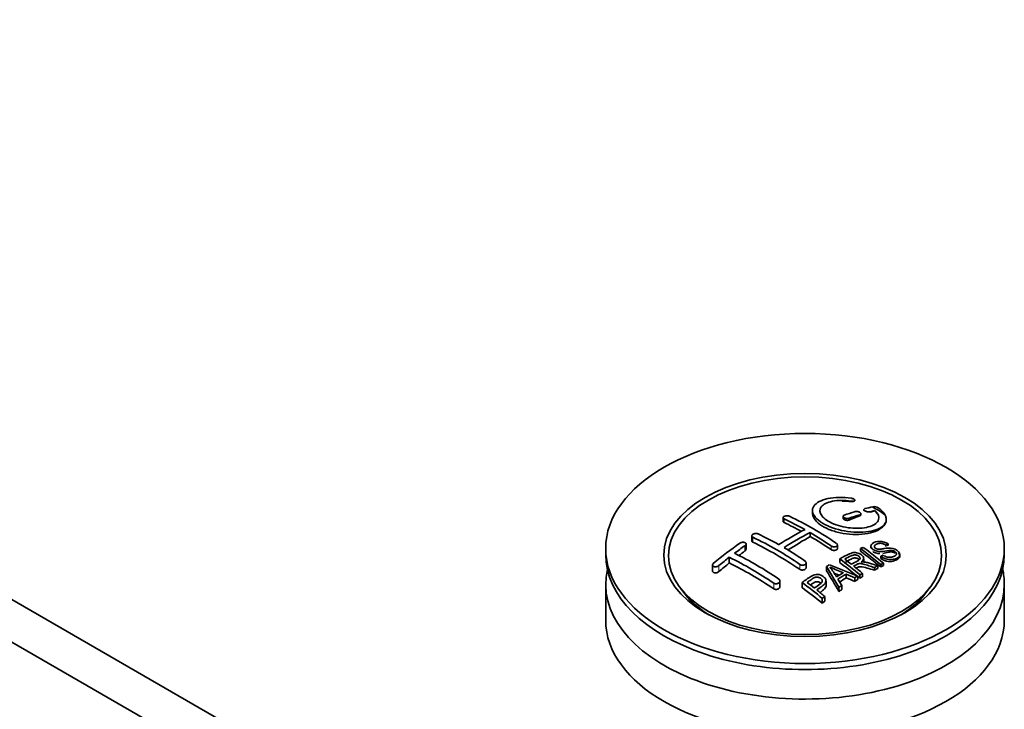
# Model space of a CAD drawing. Units: millimetres. Extents: x 0 to 1233, y 0 to 1946.
# Drawn here: x 1030 to 1163, y 334 to 428 of the extents above; entities that cross this region are included whole.
import ezdxf
from ezdxf import colors
from ezdxf.entities.mleader import LeaderData, LeaderLine
from ezdxf.math import Vec2, Vec3

# ---------------------------------------------------------------- set-up
doc = ezdxf.new("R2010")
doc.units = ezdxf.units.MM
doc.layers.add('DV6_Défaut', color=7, linetype='Continuous')
doc.layers.add('Défaut', color=7, linetype='Continuous')

# ---------------------------------------------------------------- blocks, each defined once
blk = doc.blocks.new('_DOT')
at = {"color": 0}
blk.add_line((0, 0), (-1, 0), dxfattribs=at)
at = {"color": 0, "const_width": 0.333}
blk.add_lwpolyline([(-0.1665, 0, 1), (0.1665, 0, 1)], format="xyb", close=True, dxfattribs=at)
blk = doc.blocks.new('SE5')
at = {"layer": 'DV6_Défaut', "color": 7, "linetype": 'Continuous', "lineweight": 35}
for p, q in [((1142.96, 362.81), (1142.96, 362.84)), ((1144.19, 361.56), (1144.19, 361.48)), ((1133.23, 360.48), (1133.23, 359.99)), ((1137.21, 361.44), (1137.21, 361.12)), ((1141.36, 360.65), (1141.36, 360.4)), ((1143.77, 360.87), (1143.77, 361)), ((1145.66, 361.43), (1145.66, 361.41)), ((1147.21, 360.21), (1147.21, 360.24)), ((1104.04, 305.89), (1010.25, 360.04)), ((1128.99, 357.99), (1128.99, 357.33)), ((1136.91, 358.44), (1136.91, 357.92)), ((1109.2, 356.29), (1109.2, 355.47)), ((1128.22, 356.19), (1128.22, 356.9)), ((1140.59, 356.31), (1140.59, 356.77)), ((1143.73, 356.28), (1143.73, 355.91)), ((1145.13, 356.63), (1145.13, 356.33)), ((1147.47, 356.9), (1147.15, 356.75)), ((1147.15, 356.75), (1147.15, 356.54)), ((1147.47, 356.9), (1147.47, 356.7)), ((1163.2, 355.47), (1163.2, 356.29)), ((1125.95, 355.1), (1125.95, 354.32)), ((1140.91, 354.88), (1140.91, 354.37)), ((1144.15, 354.55), (1144.15, 354.94)), ((1146.46, 355.23), (1146.77, 355.39)), ((1146.46, 355.23), (1146.46, 354.94)), ((1149.05, 355.29), (1149.05, 355.47)), ((1010.25, 354.27), (1101.55, 301.56)), ((1123.68, 354.06), (1123.68, 353.23)), ((1136.35, 353.71), (1136.35, 354.35)), ((1139.11, 353.84), (1139.11, 353.26)), ((1140.8, 351.04), (1139.11, 353.84)), ((1139.5, 354.08), (1143.36, 352.56)), ((1145.6, 353.72), (1145.6, 353.36)), ((1146.06, 353.94), (1146.06, 353.59)), ((1146.46, 354.12), (1146.46, 353.8)), ((1146.83, 354.29), (1146.83, 353.98)), ((1141.8, 352.83), (1141.8, 352.31)), ((1142.94, 352.33), (1141.8, 352.83)), ((1142.94, 352.33), (1142.94, 351.84)), ((1143.36, 352.56), (1143.36, 352.09)), ((1143.65, 352.72), (1143.65, 352.26)), ((1144.01, 352.92), (1144.01, 352.47)), ((1109.2, 351.47), (1109.2, 346.57)), ((1119.31, 350.95), (1119.98, 350.09)), ((1132.81, 351.13), (1132.81, 351.89)), ((1135.81, 351.68), (1135.81, 350.98)), ((1139.06, 351.25), (1139.06, 351.86)), ((1140.65, 352.14), (1141.18, 351.28)), ((1140.8, 351.04), (1140.8, 350.46)), ((1141.18, 351.28), (1141.18, 350.72)), ((1152.43, 350.09), (1153.09, 350.95)), ((1163.2, 346.57), (1163.2, 351.47)), ((1138.55, 349.52), (1138.55, 348.86)), ((1138.91, 349.78), (1138.91, 349.13))]:
    blk.add_line(p, q, dxfattribs=at)
at = {"layer": 'DV6_Défaut', "color": 7, "linetype": 'Continuous', "lineweight": 18}
for p, q in [((1142.44, 362.72), (1142.44, 362.66)), ((1133.37, 360.31), (1133.37, 359.81)), ((1142.21, 360.39), (1142.21, 360.15)), ((1143.63, 360.86), (1143.63, 360.71)), ((1145.04, 361.27), (1145.04, 361.21)), ((1129.13, 357.81), (1129.13, 357.14)), ((1128.07, 356.67), (1128.07, 355.95)), ((1139.74, 356.63), (1139.74, 356.14)), ((1124.54, 353.98), (1124.54, 353.16)), ((1135.5, 354.13), (1135.5, 353.46)), ((1131.96, 351.6), (1131.96, 350.82))]:
    blk.add_line(p, q, dxfattribs=at)
at = {"layer": 'DV6_Défaut', "color": 7, "linetype": 'Continuous', "lineweight": 35}
for centre, radius, start, end in [((1152.84, 329.95), 32.86, 103.1378, 105.0093), ((1130.16, 335.83), 30.2, 56.0001, 59.8507), ((1145.55, 360.88), 1.09, 58.2363, 99.0658), ((1115.23, 321.57), 42.77, 60.6426, 64.9047), ((1115.05, 320.34), 44.59, 55.2824, 64.735), ((1154.04, 325.9), 37.08, 107.4416, 109.7473), ((1154.73, 325.51), 37.06, 107.4421, 109.7494), ((1153.63, 329.24), 33.17, 103.9024, 105.0036), ((1152.47, 326.59), 36.13, 116.7608, 123.2392), ((1110.1, 317.48), 44.6, 55.2834, 64.7341), ((1111.7, 319.53), 42.77, 60.6426, 64.9046), ((1153.15, 326.24), 36.07, 116.7554, 123.2446), ((1111.25, 315.22), 50.27, 55.4755, 59.3035), ((1163.53, 305.84), 62.66, 125.259, 129.3238), ((1162.91, 307.36), 60.38, 125.2471, 126.9077), ((1107.72, 313.18), 50.26, 55.4754, 59.3037), ((1160.59, 318.96), 40.95, 113.7648, 114.3195), ((1105.21, 304.5), 64.53, 50.2597, 53.3506), ((1105.7, 304.82), 64.33, 50.2589, 53.3592), ((1166.16, 303.1), 65.74, 127.7117, 129.2868), ((1105.05, 312.34), 47.59, 55.5703, 63.9532), ((1105.89, 313.12), 47.32, 55.5453, 63.9762), ((1101.49, 302.01), 65.95, 50.2577, 53.2836), ((1102.74, 303.36), 64.49, 51.9552, 52.9661), ((1163.8, 312.88), 47.83, 120.5376, 121.0799), ((1205.07, 510.52), 169.9, 247.3314, 247.9896), ((1133.77, 348.89), 7.57, 27.9855, 39.8431), ((1100.9, 301.03), 67.46, 50.276, 51.606), ((1163.73, 316.01), 41.84, 114.985, 115.67), ((1163.19, 317.18), 40.56, 113.8015, 114.3618), ((1157.31, 396.14), 46.48, 248.3344, 249.2606), ((1165.74, 311.07), 48.49, 120.147, 121.4303), ((1166.07, 310.78), 48.54, 119.9917, 121.5697), ((1165.85, 311.91), 46.46, 118.9599, 119.543), ((1165.25, 313.01), 45.21, 118.0236, 118.5433), ((1097.37, 300), 64.41, 50.2593, 53.3559), ((1098.43, 301.18), 63.24, 51.8783, 52.9977), ((1168.17, 308.02), 50.99, 121.9621, 122.4706), ((1096.37, 298.57), 66.57, 50.2815, 51.5159), ((1171.18, 303.51), 56.41, 124.8948, 125.3432)]:
    blk.add_arc(centre, radius, start, end, dxfattribs=at)
for centre, major_axis in [((1136.2, 356.29), (-27, 0)), ((1136.2, 355.4), (-19.14, 0)), ((1136.2, 355.31), (18.5, 0))]:
    blk.add_ellipse(centre, major_axis=major_axis, ratio=0.57735, dxfattribs=at)
for centre, major_axis, ratio, start_param, end_param in [((1136.91, 312.56), (27.53, 47.68), 0.57735, 0.611966, 0.648738), ((1136.91, 312.56), (27.53, 47.68), 0.57735, 0.55871, 0.574955), ((1136.56, 313.17), (-27.53, 47.68), 0.57735, -0.763566, -0.703576), ((1136.56, 312.76), (27.53, 47.68), 0.57735, 0.776317, 0.853234), ((1136.56, 313.17), (-27.53, 47.68), 0.57735, -0.86722, -0.79448), ((1132.31, 310.72), (-27.39, 47.45), 0.57735, -0.867629, -0.703167), ((1136.2, 355.47), (-27, 0), 0.57735, 0, 3.141593), ((1133.37, 314.6), (27.46, 47.56), 0.57735, 0.9224, 0.943978), ((1138.63, 314.37), (-27.48, 47.59), 0.57735, -0.988241, -0.916836), ((1133.37, 314.6), (27.46, 47.56), 0.57735, 0.977786, 1.015034), ((1128.78, 308.68), (-27.03, 46.81), 0.57735, -0.86875, -0.711326), ((1135.82, 312.74), (-27.53, 47.68), 0.57735, -0.975181, -0.916584), ((1144.03, 308.45), (26.97, 46.71), 0.57735, 0.732268, 0.744135), ((1144.03, 308.45), (26.97, 46.71), 0.57735, 0.712072, 0.721589), ((1136.2, 351.47), (27, 0), 0.57735, 3.012911, 6.283185), ((1135.93, 312.9), (-13.69, 53.33), 0.331719, -0.87783, -0.801289), ((1143.2, 308.92), (27.08, 46.91), 0.57735, 0.822053, 0.845578), ((1134, 310.12), (-43.33, 33.54), 0.745458, -1.227152, -1.203945), ((1135.82, 312.74), (-27.53, 47.68), 0.57735, -0.98785, -0.980203), ((1144.03, 308.45), (26.97, 46.71), 0.57735, 0.785962, 0.79543), ((1136.2, 351.47), (27, 0), 0.57735, 0, 0.128682), ((1130.72, 309.8), (-27.26, 47.21), 0.57735, -0.989907, -0.917906), ((1144.03, 308.45), (26.97, 46.71), 0.57735, 0.803083, 0.813903), ((1136.2, 354.28), (-17.77, 0), 0.57735, 0.420534, 0.747622), ((1136.2, 354.25), (17.75, 0), 0.57735, 3.562127, 3.875332), ((1144.03, 308.45), (26.97, 46.71), 0.57735, 0.860245, 0.870315), ((1136.2, 354.28), (-17.77, 0), 0.57735, 2.393971, 2.721058), ((1136.2, 354.25), (17.75, 0), 0.57735, 5.549446, 5.862651), ((1144.03, 308.45), (26.97, 46.71), 0.57735, 0.920139, 0.9297), ((1136.2, 346.57), (27, 0), 0.57735, 3.141593, 6.283185)]:
    blk.add_ellipse(centre, major_axis=major_axis, ratio=ratio, start_param=start_param, end_param=end_param, dxfattribs=at)
for points, knots in [([(1142.49, 363.09), (1141.35, 363.26), (1140.22, 363.24), (1138.38, 362.86), (1137.71, 362.5), (1137.09, 361.58), (1137.17, 361.03), (1138.08, 359.97), (1138.9, 359.46), (1140.95, 358.73), (1142.13, 358.51), (1144.36, 358.46), (1145.36, 358.62), (1146.79, 359.24), (1147.2, 359.7), (1147.23, 360.74), (1146.84, 361.3), (1146.12, 361.8)], [0, 0, 0, 0, 0.125, 0.125, 0.25, 0.25, 0.375, 0.375, 0.5, 0.5, 0.625, 0.625, 0.75, 0.75, 0.875, 0.875, 1, 1, 1, 1]), ([(1145.66, 361.43), (1146.12, 361.02), (1146.3, 360.59), (1146.06, 359.81), (1145.65, 359.49), (1144.4, 359.07), (1143.57, 358.99), (1141.82, 359.1), (1140.9, 359.3), (1139.37, 359.91), (1138.77, 360.32), (1138.15, 361.16), (1138.13, 361.58), (1138.67, 362.28), (1139.22, 362.55), (1140.66, 362.84), (1141.55, 362.84), (1142.44, 362.72)], [0, 0, 0, 0, 0.125, 0.125, 0.25, 0.25, 0.375, 0.375, 0.5, 0.5, 0.625, 0.625, 0.75, 0.75, 0.875, 0.875, 1, 1, 1, 1]), ([(1142.44, 362.72), (1142.49, 362.71), (1142.55, 362.7), (1142.6, 362.7), (1142.66, 362.7), (1142.71, 362.7), (1142.75, 362.71), (1142.8, 362.72), (1142.84, 362.73), (1142.87, 362.74), (1142.91, 362.76), (1142.93, 362.77), (1142.95, 362.79), (1142.96, 362.81), (1142.97, 362.84), (1142.96, 362.86), (1142.96, 362.88), (1142.94, 362.91), (1142.92, 362.93), (1142.89, 362.95), (1142.86, 362.97), (1142.82, 362.99), (1142.78, 363.01), (1142.74, 363.03), (1142.69, 363.05), (1142.64, 363.06), (1142.59, 363.08), (1142.53, 363.09), (1142.52, 363.09), (1142.51, 363.09), (1142.49, 363.09)], [0, 0, 0, 0, 0.107125, 0.107125, 0.107125, 0.214239, 0.214239, 0.214239, 0.324344, 0.324344, 0.324344, 0.437388, 0.437388, 0.437388, 0.550922, 0.550922, 0.550922, 0.662114, 0.662114, 0.662114, 0.769225, 0.769225, 0.769225, 0.872527, 0.872527, 0.872527, 0.973974, 0.973974, 0.973974, 1, 1, 1, 1]), ([(1142.49, 363.07), (1142.54, 363.06), (1142.63, 363.05), (1142.78, 363), (1142.89, 362.94), (1142.96, 362.87), (1142.97, 362.8), (1142.93, 362.73), (1142.83, 362.68), (1142.69, 362.65), (1142.55, 362.65), (1142.47, 362.65), (1142.44, 362.66)], [0, 0, 0, 0, 0.086745, 0.191268, 0.294676, 0.398674, 0.504677, 0.613289, 0.724028, 0.835438, 0.945692, 1, 1, 1, 1]), ([(1142.44, 362.66), (1142.04, 362.69), (1141.66, 362.72), (1141.28, 362.71), (1141.24, 362.71)], [0, 0, 0, 0, 0.8907206, 1, 1, 1, 1]), ([(1144.33, 361.69), (1144.29, 361.68), (1144.26, 361.66), (1144.24, 361.64), (1144.21, 361.63), (1144.2, 361.6), (1144.19, 361.58), (1144.19, 361.56), (1144.19, 361.53), (1144.2, 361.5), (1144.22, 361.48), (1144.24, 361.45), (1144.27, 361.43), (1144.3, 361.4), (1144.34, 361.38), (1144.39, 361.36), (1144.43, 361.34), (1144.48, 361.32), (1144.53, 361.3), (1144.58, 361.29), (1144.64, 361.27), (1144.69, 361.27), (1144.75, 361.26), (1144.8, 361.25), (1144.85, 361.25), (1144.91, 361.25), (1144.96, 361.26), (1145, 361.26), (1145.01, 361.27), (1145.03, 361.27), (1145.04, 361.27)], [0, 0, 0, 0, 0.111933, 0.111933, 0.111933, 0.224119, 0.224119, 0.224119, 0.334253, 0.334253, 0.334253, 0.440597, 0.440597, 0.440597, 0.543765, 0.543765, 0.543765, 0.64572, 0.64572, 0.64572, 0.748785, 0.748785, 0.748785, 0.854767, 0.854767, 0.854767, 0.964342, 0.964342, 0.964342, 1, 1, 1, 1]), ([(1133.37, 360.31), (1133.33, 360.33), (1133.3, 360.35), (1133.28, 360.37), (1133.25, 360.4), (1133.24, 360.42), (1133.23, 360.45), (1133.22, 360.48), (1133.23, 360.51), (1133.24, 360.53), (1133.25, 360.56), (1133.28, 360.59), (1133.31, 360.61), (1133.34, 360.63), (1133.38, 360.65), (1133.42, 360.67), (1133.47, 360.69), (1133.52, 360.7), (1133.57, 360.71), (1133.62, 360.72), (1133.68, 360.73), (1133.73, 360.73), (1133.79, 360.73), (1133.85, 360.73), (1133.9, 360.72), (1133.95, 360.71), (1134, 360.7), (1134.04, 360.68), (1134.06, 360.67), (1134.07, 360.67), (1134.08, 360.66)], [0, 0, 0, 0, 0.108078, 0.108078, 0.108078, 0.216265, 0.216265, 0.216265, 0.324682, 0.324682, 0.324682, 0.432987, 0.432987, 0.432987, 0.540792, 0.540792, 0.540792, 0.647933, 0.647933, 0.647933, 0.754537, 0.754537, 0.754537, 0.860961, 0.860961, 0.860961, 0.96763, 0.96763, 0.96763, 1, 1, 1, 1]), ([(1147.04, 360.86), (1147.06, 360.81), (1147.21, 360.51), (1147.27, 359.9), (1146.78, 359.16), (1145.78, 358.57), (1144.36, 358.22), (1142.68, 358.15), (1140.96, 358.37), (1139.39, 358.85), (1138.15, 359.53), (1137.37, 360.33), (1137.19, 360.94), (1137.22, 361.25), (1137.23, 361.29)], [0, 0, 0, 0, 0.014985, 0.110814, 0.207703, 0.305723, 0.40445, 0.503141, 0.601072, 0.697873, 0.793675, 0.889031, 0.984661, 1, 1, 1, 1]), ([(1141.51, 360.8), (1141.47, 360.79), (1141.43, 360.77), (1141.41, 360.75), (1141.38, 360.73), (1141.37, 360.7), (1141.36, 360.67), (1141.36, 360.65), (1141.36, 360.62), (1141.37, 360.59), (1141.39, 360.57), (1141.41, 360.54), (1141.44, 360.51), (1141.47, 360.49), (1141.51, 360.46), (1141.55, 360.44), (1141.6, 360.42), (1141.65, 360.4), (1141.7, 360.39), (1141.75, 360.37), (1141.81, 360.36), (1141.86, 360.36), (1141.92, 360.35), (1141.97, 360.35), (1142.03, 360.35), (1142.08, 360.35), (1142.13, 360.36), (1142.17, 360.37), (1142.19, 360.38), (1142.2, 360.38), (1142.21, 360.39)], [0, 0, 0, 0, 0.109566, 0.109566, 0.109566, 0.219322, 0.219322, 0.219322, 0.328068, 0.328068, 0.328068, 0.434913, 0.434913, 0.434913, 0.540141, 0.540141, 0.540141, 0.64474, 0.64474, 0.64474, 0.749931, 0.749931, 0.749931, 0.856666, 0.856666, 0.856666, 0.965256, 0.965256, 0.965256, 1, 1, 1, 1]), ([(1142.21, 360.15), (1142.21, 360.15), (1142.17, 360.13), (1142.07, 360.11), (1141.9, 360.1), (1141.73, 360.12), (1141.58, 360.17), (1141.45, 360.24), (1141.38, 360.32), (1141.36, 360.37), (1141.36, 360.4)], [0, 0, 0, 0, 0.007377, 0.152637, 0.29805, 0.442747, 0.58618, 0.728372, 0.869888, 1, 1, 1, 1]), ([(1143.63, 360.86), (1143.67, 360.87), (1143.7, 360.89), (1143.73, 360.91), (1143.75, 360.93), (1143.77, 360.95), (1143.77, 360.98), (1143.78, 361), (1143.77, 361.03), (1143.76, 361.06), (1143.74, 361.08), (1143.72, 361.11), (1143.69, 361.14), (1143.66, 361.16), (1143.62, 361.19), (1143.58, 361.21), (1143.53, 361.23), (1143.48, 361.25), (1143.43, 361.26), (1143.38, 361.28), (1143.33, 361.29), (1143.27, 361.29), (1143.22, 361.3), (1143.16, 361.31), (1143.11, 361.3), (1143.06, 361.3), (1143.01, 361.3), (1142.96, 361.29), (1142.95, 361.28), (1142.93, 361.28), (1142.92, 361.28)], [0, 0, 0, 0, 0.110628, 0.110628, 0.110628, 0.221474, 0.221474, 0.221474, 0.330848, 0.330848, 0.330848, 0.437474, 0.437474, 0.437474, 0.541773, 0.541773, 0.541773, 0.645168, 0.645168, 0.645168, 0.749384, 0.749384, 0.749384, 0.855769, 0.855769, 0.855769, 0.964804, 0.964804, 0.964804, 1, 1, 1, 1]), ([(1143.77, 360.87), (1143.77, 360.85), (1143.77, 360.82), (1143.73, 360.76), (1143.66, 360.73), (1143.63, 360.71)], [0, 0, 0, 0, 0.191615, 0.616785, 1, 1, 1, 1]), ([(1144.23, 361.38), (1144.22, 361.4), (1144.2, 361.43), (1144.19, 361.47), (1144.19, 361.48)], [0, 0, 0, 0, 0.570424, 1, 1, 1, 1]), ([(1146.21, 360.38), (1146.21, 360.45), (1146.18, 360.74), (1145.98, 361.1), (1145.72, 361.35), (1145.66, 361.41)], [0, 0, 0, 0, 0.193858, 0.838982, 1, 1, 1, 1]), ([(1133.23, 359.97), (1133.23, 359.97), (1133.23, 359.95), (1133.25, 359.9), (1133.31, 359.85), (1133.36, 359.82), (1133.37, 359.81)], [0, 0, 0, 0, 0.049917, 0.346289, 0.822974, 1, 1, 1, 1]), ([(1129.13, 357.81), (1129.09, 357.82), (1129.06, 357.85), (1129.03, 357.87), (1129.01, 357.9), (1128.99, 357.93), (1128.99, 357.96), (1128.98, 357.99), (1128.99, 358.02), (1129, 358.05), (1129.01, 358.09), (1129.03, 358.12), (1129.06, 358.15), (1129.09, 358.18), (1129.13, 358.2), (1129.17, 358.23), (1129.22, 358.25), (1129.27, 358.27), (1129.32, 358.28), (1129.37, 358.3), (1129.43, 358.31), (1129.48, 358.32), (1129.54, 358.32), (1129.6, 358.32), (1129.65, 358.31), (1129.7, 358.31), (1129.75, 358.3), (1129.8, 358.28), (1129.81, 358.28), (1129.83, 358.27), (1129.84, 358.27)], [0, 0, 0, 0, 0.107172, 0.107172, 0.107172, 0.214503, 0.214503, 0.214503, 0.321375, 0.321375, 0.321375, 0.427851, 0.427851, 0.427851, 0.534342, 0.534342, 0.534342, 0.641247, 0.641247, 0.641247, 0.748793, 0.748793, 0.748793, 0.856933, 0.856933, 0.856933, 0.965365, 0.965365, 0.965365, 1, 1, 1, 1]), ([(1128.07, 356.67), (1128.11, 356.7), (1128.14, 356.73), (1128.17, 356.76), (1128.19, 356.79), (1128.21, 356.83), (1128.21, 356.86), (1128.22, 356.9), (1128.22, 356.93), (1128.21, 356.96), (1128.19, 356.99), (1128.17, 357.02), (1128.14, 357.04), (1128.11, 357.07), (1128.08, 357.09), (1128.03, 357.1), (1127.99, 357.12), (1127.94, 357.13), (1127.89, 357.13), (1127.83, 357.14), (1127.78, 357.14), (1127.72, 357.13), (1127.67, 357.13), (1127.61, 357.11), (1127.55, 357.1), (1127.5, 357.08), (1127.45, 357.06), (1127.41, 357.03), (1127.39, 357.02), (1127.38, 357.01), (1127.36, 357)], [0, 0, 0, 0, 0.1068, 0.1068, 0.1068, 0.213776, 0.213776, 0.213776, 0.320042, 0.320042, 0.320042, 0.425821, 0.425821, 0.425821, 0.531837, 0.531837, 0.531837, 0.638699, 0.638699, 0.638699, 0.746653, 0.746653, 0.746653, 0.855474, 0.855474, 0.855474, 0.964551, 0.964551, 0.964551, 1, 1, 1, 1]), ([(1128.22, 356.19), (1128.22, 356.16), (1128.2, 356.09), (1128.14, 356.01), (1128.09, 355.97), (1128.07, 355.95)], [0, 0, 0, 0, 0.404986, 0.82862, 1, 1, 1, 1]), ([(1128.99, 357.34), (1128.98, 357.33), (1128.99, 357.28), (1129.03, 357.2), (1129.09, 357.16), (1129.13, 357.14)], [0, 0, 0, 0, 0.193546, 0.597317, 1, 1, 1, 1]), ([(1140.45, 356.99), (1140.48, 356.96), (1140.52, 356.93), (1140.54, 356.9), (1140.57, 356.87), (1140.58, 356.83), (1140.59, 356.8), (1140.6, 356.77), (1140.59, 356.73), (1140.58, 356.7), (1140.57, 356.67), (1140.54, 356.64), (1140.52, 356.62), (1140.49, 356.59), (1140.45, 356.57), (1140.4, 356.55), (1140.36, 356.53), (1140.31, 356.52), (1140.26, 356.52), (1140.21, 356.51), (1140.15, 356.51), (1140.09, 356.51), (1140.04, 356.52), (1139.98, 356.53), (1139.93, 356.55), (1139.87, 356.56), (1139.82, 356.58), (1139.78, 356.61), (1139.76, 356.62), (1139.75, 356.62), (1139.74, 356.63)], [0, 0, 0, 0, 0.10717, 0.10717, 0.10717, 0.214497, 0.214497, 0.214497, 0.321369, 0.321369, 0.321369, 0.427848, 0.427848, 0.427848, 0.534344, 0.534344, 0.534344, 0.641255, 0.641255, 0.641255, 0.748804, 0.748804, 0.748804, 0.856943, 0.856943, 0.856943, 0.96537, 0.96537, 0.96537, 1, 1, 1, 1]), ([(1139.74, 356.14), (1139.76, 356.12), (1139.83, 356.08), (1139.97, 356.04), (1140.14, 356.02), (1140.3, 356.04), (1140.44, 356.09), (1140.55, 356.17), (1140.59, 356.24), (1140.59, 356.29), (1140.59, 356.31)], [0, 0, 0, 0, 0.083557, 0.227173, 0.370821, 0.514185, 0.657074, 0.799508, 0.941706, 1, 1, 1, 1]), ([(1146.77, 355.39), (1146.94, 355.28), (1147.13, 355.18), (1147.56, 355.09), (1147.77, 355.1), (1148.12, 355.16), (1148.28, 355.22), (1148.53, 355.38), (1148.62, 355.49), (1148.54, 355.76), (1148.38, 355.9), (1147.96, 356.05), (1147.75, 356.04), (1147.2, 355.97), (1146.85, 355.88), (1146.25, 355.87), (1146.03, 355.89), (1145.62, 356.03), (1145.43, 356.14), (1145.18, 356.39), (1145.12, 356.53), (1145.14, 356.78), (1145.22, 356.88), (1145.55, 357.14), (1145.89, 357.25), (1146.69, 357.27), (1147.15, 357.13), (1147.47, 356.9)], [0, 0, 0, 0, 0.0625, 0.0625, 0.125, 0.125, 0.1875, 0.1875, 0.25, 0.25, 0.3125, 0.3125, 0.375, 0.375, 0.5, 0.5, 0.5625, 0.5625, 0.625, 0.625, 0.6875, 0.6875, 0.75, 0.75, 0.875, 0.875, 1, 1, 1, 1]), ([(1147.15, 356.75), (1146.98, 356.86), (1146.77, 356.95), (1146.35, 357.01), (1146.16, 356.97), (1145.85, 356.86), (1145.7, 356.79), (1145.56, 356.57), (1145.61, 356.42), (1145.86, 356.25), (1145.97, 356.21), (1146.18, 356.18), (1146.28, 356.18), (1146.57, 356.21), (1146.75, 356.24), (1147.3, 356.33), (1147.68, 356.4), (1148.52, 356.2), (1148.91, 355.91), (1149.12, 355.37), (1148.95, 355.14), (1148.4, 354.86), (1148.04, 354.76), (1147.22, 354.81), (1146.77, 354.99), (1146.46, 355.23)], [0, 0, 0, 0, 0.0625, 0.0625, 0.125, 0.125, 0.1875, 0.1875, 0.25, 0.25, 0.28125, 0.28125, 0.3125, 0.3125, 0.375, 0.375, 0.5, 0.5, 0.625, 0.625, 0.75, 0.75, 0.875, 0.875, 1, 1, 1, 1]), ([(1140.91, 354.88), (1141.35, 355.11), (1141.77, 355.35), (1142.22, 355.56), (1142.33, 355.61), (1142.45, 355.66), (1142.59, 355.69), (1142.68, 355.72), (1142.78, 355.74), (1142.88, 355.74), (1142.98, 355.74), (1143.09, 355.73), (1143.2, 355.71), (1143.32, 355.69), (1143.44, 355.65), (1143.55, 355.6), (1143.66, 355.55), (1143.76, 355.49), (1143.85, 355.42), (1143.94, 355.35), (1144.02, 355.27), (1144.07, 355.19), (1144.12, 355.12), (1144.14, 355.04), (1144.15, 354.96), (1144.15, 354.89), (1144.14, 354.82), (1144.1, 354.76), (1144.06, 354.67), (1143.98, 354.59), (1143.89, 354.52), (1143.87, 354.5), (1143.85, 354.49), (1143.82, 354.47)], [0, 0, 0, 0, 0.340399, 0.340399, 0.340399, 0.428735, 0.428735, 0.428735, 0.488921, 0.488921, 0.488921, 0.549857, 0.549857, 0.549857, 0.619166, 0.619166, 0.619166, 0.688802, 0.688802, 0.688802, 0.760928, 0.760928, 0.760928, 0.828185, 0.828185, 0.828185, 0.887967, 0.887967, 0.887967, 0.976276, 0.976276, 0.976276, 1, 1, 1, 1]), ([(1142.48, 354.15), (1142.77, 354.3), (1143.07, 354.44), (1143.34, 354.6), (1143.42, 354.64), (1143.5, 354.69), (1143.56, 354.74), (1143.59, 354.78), (1143.62, 354.82), (1143.64, 354.86), (1143.66, 354.9), (1143.66, 354.94), (1143.66, 354.98), (1143.65, 355.02), (1143.63, 355.06), (1143.61, 355.1), (1143.59, 355.14), (1143.55, 355.18), (1143.5, 355.22), (1143.46, 355.26), (1143.4, 355.3), (1143.34, 355.33), (1143.28, 355.36), (1143.21, 355.38), (1143.13, 355.4), (1143.07, 355.41), (1143.01, 355.42), (1142.94, 355.42), (1142.88, 355.42), (1142.82, 355.41), (1142.76, 355.4), (1142.65, 355.38), (1142.55, 355.34), (1142.46, 355.3), (1142.16, 355.15), (1141.87, 355), (1141.58, 354.84)], [0, 0, 0, 0, 0.253281, 0.253281, 0.253281, 0.325224, 0.325224, 0.325224, 0.37194, 0.37194, 0.37194, 0.410177, 0.410177, 0.410177, 0.448282, 0.448282, 0.448282, 0.491287, 0.491287, 0.491287, 0.535371, 0.535371, 0.535371, 0.582029, 0.582029, 0.582029, 0.621941, 0.621941, 0.621941, 0.663591, 0.663591, 0.663591, 0.743208, 0.743208, 0.743208, 1, 1, 1, 1]), ([(1141.58, 354.36), (1141.89, 354.56), (1142.22, 354.75), (1142.68, 354.96), (1142.9, 355.01), (1143.11, 355), (1143.3, 354.95), (1143.44, 354.87), (1143.5, 354.82), (1143.52, 354.8)], [0, 0, 0, 0, 0.506914, 0.628994, 0.723474, 0.803239, 0.882965, 0.960067, 1, 1, 1, 1]), ([(1145.4, 355.88), (1145.46, 355.83), (1145.62, 355.73), (1145.9, 355.63), (1146.16, 355.6), (1146.31, 355.6), (1146.36, 355.6)], [0, 0, 0, 0, 0.257522, 0.568526, 0.851126, 1, 1, 1, 1]), ([(1146.46, 354.94), (1146.58, 354.86), (1146.79, 354.71), (1147.24, 354.56), (1147.72, 354.51), (1148.28, 354.6), (1148.75, 354.79), (1149.01, 355.07), (1149.07, 355.31), (1149, 355.53), (1148.9, 355.67), (1148.85, 355.72)], [0, 0, 0, 0, 0.097738, 0.209266, 0.313772, 0.438417, 0.651272, 0.758643, 0.848196, 0.937963, 1, 1, 1, 1]), ([(1146.74, 355.63), (1147, 355.68), (1147.39, 355.77), (1147.86, 355.84), (1148.16, 355.79), (1148.3, 355.73), (1148.38, 355.68), (1148.4, 355.66)], [0, 0, 0, 0, 0.477919, 0.750757, 0.848864, 0.947554, 1, 1, 1, 1]), ([(1123.83, 354.31), (1123.79, 354.28), (1123.76, 354.24), (1123.73, 354.21), (1123.71, 354.17), (1123.69, 354.13), (1123.68, 354.09), (1123.68, 354.06), (1123.68, 354.02), (1123.7, 353.99), (1123.71, 353.95), (1123.73, 353.92), (1123.76, 353.9), (1123.79, 353.87), (1123.83, 353.85), (1123.87, 353.84), (1123.91, 353.82), (1123.96, 353.81), (1124.01, 353.81), (1124.06, 353.81), (1124.12, 353.81), (1124.17, 353.82), (1124.23, 353.83), (1124.29, 353.84), (1124.34, 353.87), (1124.39, 353.89), (1124.45, 353.91), (1124.49, 353.94), (1124.51, 353.95), (1124.52, 353.97), (1124.54, 353.98)], [0, 0, 0, 0, 0.108287, 0.108287, 0.108287, 0.216834, 0.216834, 0.216834, 0.323396, 0.323396, 0.323396, 0.427702, 0.427702, 0.427702, 0.531161, 0.531161, 0.531161, 0.635472, 0.635472, 0.635472, 0.741951, 0.741951, 0.741951, 0.85104, 0.85104, 0.85104, 0.962091, 0.962091, 0.962091, 1, 1, 1, 1]), ([(1136.2, 354.59), (1136.24, 354.56), (1136.28, 354.53), (1136.3, 354.5), (1136.32, 354.46), (1136.34, 354.43), (1136.35, 354.39), (1136.35, 354.35), (1136.35, 354.31), (1136.34, 354.28), (1136.32, 354.24), (1136.3, 354.21), (1136.27, 354.17), (1136.24, 354.14), (1136.2, 354.12), (1136.16, 354.09), (1136.11, 354.07), (1136.06, 354.05), (1136.01, 354.04), (1135.96, 354.03), (1135.9, 354.03), (1135.84, 354.03), (1135.79, 354.03), (1135.73, 354.04), (1135.68, 354.05), (1135.63, 354.07), (1135.58, 354.09), (1135.53, 354.11), (1135.52, 354.12), (1135.51, 354.12), (1135.5, 354.13)], [0, 0, 0, 0, 0.108073, 0.108073, 0.108073, 0.216254, 0.216254, 0.216254, 0.324666, 0.324666, 0.324666, 0.432968, 0.432968, 0.432968, 0.540774, 0.540774, 0.540774, 0.64792, 0.64792, 0.64792, 0.75453, 0.75453, 0.75453, 0.860958, 0.860958, 0.860958, 0.967629, 0.967629, 0.967629, 1, 1, 1, 1]), ([(1135.5, 353.46), (1135.54, 353.44), (1135.61, 353.4), (1135.77, 353.36), (1135.94, 353.37), (1136.1, 353.41), (1136.23, 353.48), (1136.32, 353.58), (1136.35, 353.66), (1136.35, 353.7), (1136.35, 353.71)], [0, 0, 0, 0, 0.125765, 0.268135, 0.409684, 0.551006, 0.692787, 0.83551, 0.979256, 1, 1, 1, 1]), ([(1145.6, 353.72), (1145.35, 353.8), (1145.1, 353.88), (1144.6, 354.04), (1144.35, 354.11), (1144.03, 354.19), (1143.96, 354.2), (1143.83, 354.23), (1143.77, 354.24), (1143.64, 354.25), (1143.58, 354.24), (1143.49, 354.23), (1143.46, 354.22), (1143.4, 354.21), (1143.38, 354.2), (1143.3, 354.17), (1143.26, 354.14), (1143.16, 354.1), (1143.02, 354.02), (1142.89, 353.95), (1142.79, 353.9)], [0, 0, 0, 0, 0.25, 0.25, 0.5, 0.5, 0.5625, 0.5625, 0.625, 0.625, 0.6875, 0.6875, 0.71875, 0.71875, 0.75, 0.75, 0.8125, 0.8125, 0.875, 1, 1, 1, 1]), ([(1143.12, 353.64), (1143.18, 353.67), (1143.3, 353.73), (1143.5, 353.82), (1143.96, 353.83), (1144.67, 353.61), (1145.24, 353.47), (1145.6, 353.36)], [0, 0, 0, 0, 0.0945783, 0.1876339, 0.2810919, 0.6095497, 1, 1, 1, 1]), ([(1143.82, 354.47), (1143.91, 354.48), (1144, 354.48), (1144.19, 354.47), (1144.29, 354.45), (1144.57, 354.4), (1144.76, 354.35), (1145.32, 354.18), (1145.69, 354.06), (1146.06, 353.94)], [0, 0, 0, 0, 0.125, 0.125, 0.25, 0.25, 0.5, 0.5, 1, 1, 1, 1]), ([(1124.54, 353.16), (1124.49, 353.12), (1124.41, 353.07), (1124.25, 353), (1124.07, 352.98), (1123.91, 352.99), (1123.78, 353.04), (1123.7, 353.13), (1123.68, 353.2), (1123.68, 353.24), (1123.68, 353.24)], [0, 0, 0, 0, 0.130703, 0.278226, 0.426167, 0.571687, 0.713063, 0.850563, 0.986166, 1, 1, 1, 1]), ([(1135.81, 351.68), (1136.21, 351.96), (1136.59, 352.24), (1137.21, 352.63), (1137.44, 352.75), (1138, 352.8), (1138.29, 352.73), (1138.75, 352.47), (1138.92, 352.3), (1139.09, 351.91), (1139.05, 351.7), (1138.79, 351.36), (1138.59, 351.23), (1138.19, 350.96), (1137.99, 350.82), (1137.79, 350.68)], [0, 0, 0, 0, 0.25, 0.25, 0.375, 0.375, 0.5, 0.5, 0.625, 0.625, 0.75, 0.75, 0.875, 0.875, 1, 1, 1, 1]), ([(1137.47, 350.94), (1137.73, 351.11), (1137.99, 351.28), (1138.23, 351.46), (1138.32, 351.52), (1138.41, 351.59), (1138.47, 351.67), (1138.5, 351.72), (1138.53, 351.76), (1138.54, 351.81), (1138.55, 351.86), (1138.55, 351.91), (1138.54, 351.96), (1138.53, 352.01), (1138.5, 352.05), (1138.47, 352.1), (1138.43, 352.16), (1138.37, 352.21), (1138.3, 352.26), (1138.24, 352.3), (1138.17, 352.34), (1138.09, 352.37), (1138.02, 352.4), (1137.94, 352.41), (1137.85, 352.42), (1137.78, 352.42), (1137.71, 352.42), (1137.64, 352.4), (1137.58, 352.39), (1137.53, 352.37), (1137.48, 352.34), (1137.26, 352.23), (1137.08, 352.09), (1136.88, 351.96), (1136.75, 351.87), (1136.62, 351.78), (1136.49, 351.69)], [0, 0, 0, 0, 0.231109, 0.231109, 0.231109, 0.315599, 0.315599, 0.315599, 0.361452, 0.361452, 0.361452, 0.407997, 0.407997, 0.407997, 0.449279, 0.449279, 0.449279, 0.510802, 0.510802, 0.510802, 0.56375, 0.56375, 0.56375, 0.617294, 0.617294, 0.617294, 0.663481, 0.663481, 0.663481, 0.70395, 0.70395, 0.70395, 0.882069, 0.882069, 0.882069, 1, 1, 1, 1]), ([(1131.96, 351.6), (1132, 351.57), (1132.05, 351.55), (1132.09, 351.53), (1132.14, 351.52), (1132.2, 351.51), (1132.25, 351.51), (1132.31, 351.5), (1132.37, 351.51), (1132.42, 351.52), (1132.47, 351.53), (1132.53, 351.55), (1132.57, 351.57), (1132.62, 351.59), (1132.66, 351.62), (1132.7, 351.65), (1132.73, 351.68), (1132.76, 351.72), (1132.78, 351.76), (1132.8, 351.8), (1132.81, 351.84), (1132.81, 351.88), (1132.81, 351.92), (1132.81, 351.96), (1132.79, 352), (1132.77, 352.04), (1132.74, 352.08), (1132.7, 352.11), (1132.69, 352.12), (1132.68, 352.13), (1132.67, 352.14)], [0, 0, 0, 0, 0.105081, 0.105081, 0.105081, 0.210323, 0.210323, 0.210323, 0.315132, 0.315132, 0.315132, 0.420406, 0.420406, 0.420406, 0.527062, 0.527062, 0.527062, 0.635446, 0.635446, 0.635446, 0.745175, 0.745175, 0.745175, 0.855256, 0.855256, 0.855256, 0.9645, 0.9645, 0.9645, 1, 1, 1, 1]), ([(1132.81, 351.13), (1132.81, 351.1), (1132.8, 351.02), (1132.73, 350.91), (1132.61, 350.81), (1132.45, 350.75), (1132.28, 350.73), (1132.11, 350.75), (1132.01, 350.79), (1131.97, 350.82), (1131.96, 350.82)], [0, 0, 0, 0, 0.115117, 0.262169, 0.409807, 0.556098, 0.699705, 0.840551, 0.979789, 1, 1, 1, 1]), ([(1136.95, 351.34), (1137.04, 351.4), (1137.23, 351.54), (1137.47, 351.72), (1137.73, 351.78), (1137.93, 351.78), (1138.13, 351.73), (1138.27, 351.66), (1138.34, 351.6), (1138.37, 351.58)], [0, 0, 0, 0, 0.226253, 0.475287, 0.588414, 0.701632, 0.813475, 0.936253, 1, 1, 1, 1]), ([(1138.25, 350.32), (1138.31, 350.37), (1138.57, 350.56), (1138.91, 350.83), (1139.06, 351.15), (1139.06, 351.28), (1139.05, 351.32)], [0, 0, 0, 0, 0.166721, 0.688492, 0.90137, 1, 1, 1, 1])]:
    blk.add_open_spline(points, degree=3, knots=knots, dxfattribs=at)
blk.add_open_spline([(1147.47, 356.7), (1147.4, 356.74), (1147.34, 356.78), (1147.28, 356.82)], degree=3, dxfattribs=at)

msp = doc.modelspace()

# ---------------------------------------------------------------- block references
at = {"layer": 'Défaut'}
msp.add_blockref('SE5', (0, 0), dxfattribs=at)

# ---------------------------------------------------------------- leaders
at = {"layer": 'Défaut', "color": 7, "linetype": 'Continuous', "lineweight": 18}
ml = msp.add_multileader_mtext('Standard', dxfattribs=at)
ml.set_content('{\\pxsm0.9;\\fSolid Edge ISO|b1||i0||c0|p34;\\W1.;02/10/2017\\P}', color=256)
ml.set_leader_properties()
ml.set_arrow_properties(name='DOT')
ml.build(insert=Vec2(0, 0))
ml.multileader.update_dxf_attribs({"leader_type": 0, "dogleg_length": 0, "arrow_head_size": 12})
ctx = ml.context
ctx.base_point, ctx.char_height, ctx.arrow_head_size, ctx.landing_gap_size = Vec3(1000.38, 1938.52), 12, 12, 4.2
notes = []
notes.append((ctx, [(0, (0, 0, 0), (0, 0), (1, 0), 1, [])]))
ctx.mtext.insert = Vec3(1002.38, 1944.64)
for ctx, leaders in notes:
    for number, flags, end, landing, length, lines in leaders:
        leader = LeaderData()
        leader.index, (leader.has_last_leader_line, leader.has_dogleg_vector, leader.attachment_direction) = number, flags
        leader.last_leader_point, leader.dogleg_vector, leader.dogleg_length = Vec3(end), Vec3(landing), length
        for number, points, colour, breaks in lines:
            line = LeaderLine()
            line.index, line.vertices, line.color, line.breaks = number, Vec3.list(points), colors.encode_raw_color(colour), breaks
            leader.lines.append(line)
        ctx.leaders.append(leader)

doc.saveas('drawing.dxf')
